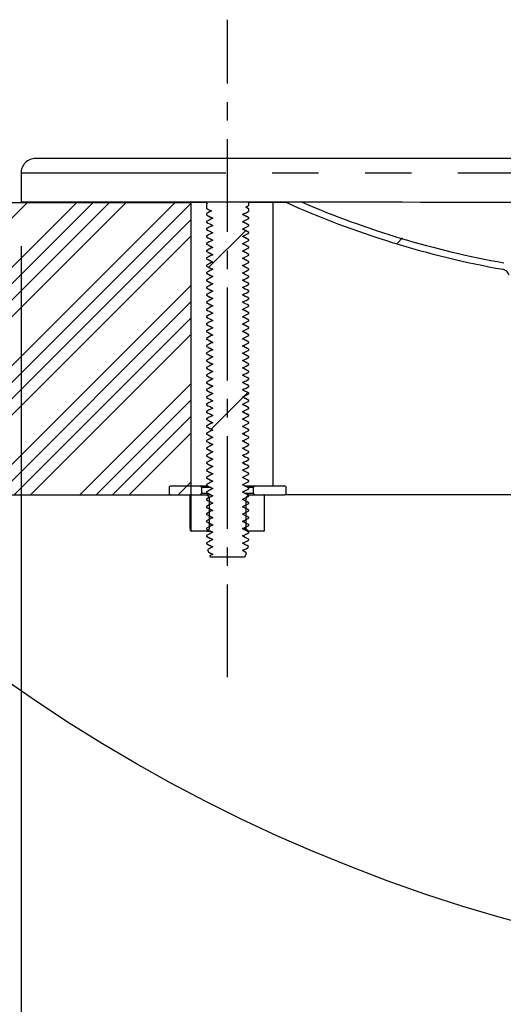
# Model space of a CAD drawing. Extents: x -40 to 594, y 0 to 417.
# Drawn here: x 495 to 508, y 209 to 236 of the extents above; entities that cross this region are included whole.
import ezdxf

# ---------------------------------------------------------------- set-up
doc = ezdxf.new("R2010")
doc.units = 0
doc.linetypes.add('CENTERX2', pattern=[20.32, 12.7, -2.54, 2.54, -2.54])
doc.linetypes.add('PHANTOM', pattern=[12.7, 6.35, -1.27, 1.27, -1.27, 1.27, -1.27])
doc.layers.get('0').update_dxf_attribs({"linetype": 'CONTINUOUS'})
doc.styles.add('SLDTEXTSTYLE2', font='TXT', dxfattribs={"width": 0.605})
doc.dimstyles.new('SLDDIMSTYLE0', dxfattribs={"dimtxt": 5.172414, "dimasz": 7, "dimexe": 0, "dimexo": 0.0625, "dimgap": 1.293103, "dimtad": 1, "dimlfac": 5, "dimrnd": 1e-09, "dimzin": 12, "dimtxsty": 'SLDTEXTSTYLE2', "dimsah": 1, "dimcen": 0.09, "dimazin": 3, "dimtfac": 1, "dimtofl": 0, "dimtmove": 0, "dimatfit": 3, "dimtolj": 1, "dimtzin": 12})
doc.dimstyles.new('SLDDIMSTYLE1', dxfattribs={"dimtxt": 5.172414, "dimasz": 7, "dimexe": 0, "dimexo": 0.0625, "dimgap": 1.293103, "dimtad": 1, "dimlfac": 5, "dimrnd": 1e-09, "dimzin": 12, "dimtxsty": 'SLDTEXTSTYLE2', "dimsah": 1, "dimcen": 0.09, "dimazin": 3, "dimtfac": 1, "dimtmove": 0, "dimatfit": 3, "dimtolj": 1, "dimtzin": 12})

# ---------------------------------------------------------------- blocks, each defined once
blk = doc.blocks.new('SW_HATCH_0')
at = {"color": 0, "linetype": 'CONTINUOUS'}
for p, q in [((12.123, 0), (4.851, -7.272)), ((13.47, 0), (5.512, -7.959)), ((13.919, 0), (5.919, -8)), ((14.368, 0), (6.368, -8)), ((14.817, 0), (6.817, -8)), ((16.164, 0), (8.164, -8)), ((18.864, 0.005), (18.864, 0.005)), ((23.352, 0.003), (23.352, 0.003)), ((23.358, 0.009), (23.358, 0.009)), ((16.596, -0.018), (8.613, -8)), ((16.596, -0.467), (9.062, -8)), ((18.085, -0.773), (17.084, -1.775)), ((16.596, -0.916), (9.511, -8)), ((22.376, -0.972), (22.229, -1.119)), ((16.596, -2.263), (10.859, -8)), ((16.596, -2.712), (11.308, -8)), ((16.596, -3.161), (11.757, -8)), ((16.596, -3.61), (12.206, -8)), ((16.596, -4.957), (13.553, -8)), ((18.013, -5.336), (17.143, -6.206)), ((18.145, -5.204), (18.036, -5.313)), ((16.596, -5.406), (14.002, -8)), ((16.596, -5.855), (14.451, -8)), ((16.596, -6.304), (14.9, -8)), ((17.042, -6.307), (17.016, -6.333)), ((16.596, -7.651), (16.247, -8))]:
    blk.add_line(p, q, dxfattribs=at)
blk = doc.blocks.new('_D_12')
at = {"color": 7, "linetype": 'CONTINUOUS'}
for p, q in [((512.364, 216.378), (512.364, 195.45)), ((531.164, 216.378), (531.164, 195.45)), ((512.364, 197.45), (498.902, 197.45)), ((512.364, 197.45), (531.164, 197.45)), ((531.164, 197.45), (544.625, 197.45))]:
    blk.add_line(p, q, dxfattribs=at)
for points in [[(512.364, 197.45), (505.364, 198.527), (505.364, 196.373)], [(531.164, 197.45), (538.164, 196.373), (538.164, 198.527)]]:
    blk.add_solid(points, dxfattribs=at)
at = {"color": 7, "linetype": 'CONTINUOUS', "insert": (517.379, 206.474), "char_height": 7, "attachment_point": 1, "style": 'SLDTEXTSTYLE2'}
blk.add_mtext('94', dxfattribs=at)
blk = doc.blocks.new('_D_13')
at = {"color": 7, "linetype": 'CONTINUOUS'}
for p, q in [((494.714, 230.178), (494.714, 182.03)), ((538.414, 230.178), (538.414, 182.03)), ((538.414, 184.03), (494.714, 184.03))]:
    blk.add_line(p, q, dxfattribs=at)
for points in [[(494.714, 184.03), (501.714, 182.953), (501.714, 185.107)], [(538.414, 184.03), (531.414, 185.107), (531.414, 182.953)]]:
    blk.add_solid(points, dxfattribs=at)
at = {"color": 7, "linetype": 'CONTINUOUS', "char_height": 7, "attachment_point": 1, "style": 'SLDTEXTSTYLE2'}
for s, insert in [('%%c', (504.768, 193.054)), ('219', (515.205, 193.054))]:
    blk.add_mtext(s, dxfattribs=dict(at, insert=insert))
blk = doc.blocks.new('_D_15')
at = {"color": 7, "linetype": 'CONTINUOUS'}
for p, q in [((509.735, 277.708), (489.198, 277.708)), ((491.198, 277.708), (491.198, 232.578)), ((493.114, 232.578), (489.198, 232.578))]:
    blk.add_line(p, q, dxfattribs=at)
for points in [[(491.198, 277.708), (490.121, 270.708), (492.274, 270.708)], [(491.198, 232.578), (492.274, 239.578), (490.121, 239.578)]]:
    blk.add_solid(points, dxfattribs=at)
at = {"color": 7, "linetype": 'CONTINUOUS', "insert": (482.174, 248.566), "char_height": 7, "attachment_point": 1, "rotation": 90, "style": 'SLDTEXTSTYLE2'}
blk.add_mtext('226', dxfattribs=at)
blk = doc.blocks.new('_D_16')
at = {"color": 7, "linetype": 'CONTINUOUS'}
for p, q in [((509.735, 277.708), (476.195, 277.708)), ((478.195, 231.378), (478.195, 277.708)), ((480.059, 231.378), (476.195, 231.378))]:
    blk.add_line(p, q, dxfattribs=at)
for points in [[(478.195, 277.708), (477.118, 270.708), (479.271, 270.708)], [(478.195, 231.378), (479.271, 238.378), (477.118, 238.378)]]:
    blk.add_solid(points, dxfattribs=at)
at = {"color": 7, "linetype": 'CONTINUOUS', "insert": (469.171, 247.966), "char_height": 7, "attachment_point": 1, "rotation": 90, "style": 'SLDTEXTSTYLE2'}
blk.add_mtext('232', dxfattribs=at)

msp = doc.modelspace()

# ---------------------------------------------------------------- linework, layer by layer
at = {"color": 7, "linetype": 'CENTERX2', "ltscale": 0.2}
msp.add_line((500.3639, 218.3781), (500.3639, 236.3781), dxfattribs=at)
at = {"color": 7, "linetype": 'CONTINUOUS'}
for p, q in [((516.5639, 232.5781), (495.1139, 232.5781)), ((494.7139, 232.1781), (494.7139, 231.3912)), ((482.0591, 231.3781), (499.3639, 231.3781)), ((494.7139, 231.3912), (494.7139, 231.3781)), ((494.8939, 231.3781), (494.7139, 231.3781)), ((494.8939, 231.3898), (494.8939, 231.3781)), ((499.3639, 223.3781), (499.3639, 231.3781)), ((499.7839, 231.3781), (499.3639, 231.3781)), ((499.7839, 231.3841), (499.7839, 231.3654)), ((499.7839, 231.3654), (499.8172, 231.3481)), ((499.8172, 231.3481), (499.7839, 231.3307)), ((499.7839, 231.3307), (499.7839, 231.2188)), ((500.9439, 231.2921), (500.9439, 231.3835)), ((501.6103, 231.3781), (500.9439, 231.3781)), ((501.6103, 223.6181), (501.6103, 231.3781)), ((501.9629, 231.3781), (501.6103, 231.3781)), ((499.7839, 231.0773), (499.7839, 231.0383)), ((499.7955, 231.0323), (499.8021, 231.0304)), ((500.9255, 231.2144), (500.861, 231.2489)), ((500.9439, 231.1383), (500.9439, 231.2041)), ((499.7839, 230.8578), (499.7839, 230.8384)), ((499.7955, 230.8323), (499.8021, 230.8305)), ((500.8402, 230.8118), (500.7715, 230.8485)), ((500.9332, 230.7633), (500.9257, 230.7654)), ((500.9439, 230.9384), (500.9439, 230.9578)), ((500.9439, 230.7384), (500.9439, 230.7578)), ((499.7839, 230.6577), (499.7839, 230.6384)), ((499.7954, 230.6324), (499.8021, 230.6305)), ((500.9329, 230.5634), (500.9257, 230.5655)), ((500.9439, 230.5384), (500.9439, 230.5577)), ((499.7839, 230.4577), (499.7839, 230.4384)), ((499.7839, 230.2577), (499.7839, 230.2384)), ((499.7952, 230.4325), (499.8013, 230.4308)), ((499.7955, 230.2323), (499.8021, 230.2304)), ((500.8151, 230.2249), (500.7713, 230.2484)), ((500.9327, 230.3636), (500.9257, 230.3656)), ((500.9439, 230.3383), (500.9439, 230.3577)), ((499.7839, 230.0578), (499.7839, 230.0384)), ((499.7955, 230.0324), (499.8021, 230.0305)), ((500.8416, 230.0111), (500.7715, 230.0486)), ((500.9332, 229.9634), (500.9257, 229.9654)), ((500.9439, 230.1384), (500.9439, 230.1578)), ((500.9439, 229.9384), (500.9439, 229.9578)), ((499.7839, 229.8577), (499.7839, 229.8384)), ((499.7953, 229.8325), (499.8021, 229.8305)), ((500.9329, 229.7635), (500.9257, 229.7655)), ((500.9439, 229.7384), (500.9439, 229.7577)), ((499.7839, 229.6577), (499.7839, 229.6384)), ((499.7839, 229.6384), (499.7942, 229.6339)), ((499.7839, 229.4577), (499.7839, 229.4384)), ((499.7955, 229.4323), (499.8021, 229.4305)), ((500.9326, 229.5636), (500.9257, 229.5656)), ((500.9439, 229.5383), (500.9439, 229.5577)), ((499.7839, 229.2578), (499.7839, 229.2384)), ((499.7955, 229.2324), (499.8021, 229.2305)), ((500.9331, 229.1634), (500.9257, 229.1655)), ((500.9439, 229.3384), (500.9439, 229.3578)), ((500.9439, 229.1384), (500.9439, 229.1577)), ((499.7839, 229.0577), (499.7839, 229.0384)), ((499.7839, 228.8577), (499.7839, 228.8383)), ((499.7953, 229.0325), (499.8021, 229.0305)), ((500.9328, 228.9635), (500.9257, 228.9655)), ((500.9439, 228.9384), (500.9439, 228.9577)), ((499.7839, 228.6578), (499.7839, 228.6384)), ((499.7955, 228.6323), (499.8021, 228.6305)), ((500.8386, 228.6126), (500.7715, 228.6485)), ((500.9326, 228.7636), (500.9257, 228.7656)), ((500.9439, 228.7384), (500.9439, 228.7577)), ((499.7839, 228.4578), (499.7839, 228.4384)), ((499.7954, 228.4324), (499.8021, 228.4305)), ((500.9333, 228.5633), (500.9257, 228.5654)), ((500.933, 228.3634), (500.9257, 228.3655)), ((500.9439, 228.5384), (500.9439, 228.5578)), ((500.9439, 228.3384), (500.9439, 228.3577)), ((499.7839, 228.2577), (499.7839, 228.2384)), ((499.7839, 228.0577), (499.7839, 228.0384)), ((499.7952, 228.2325), (499.8021, 228.2306)), ((500.9327, 228.1635), (500.9257, 228.1655)), ((500.9439, 228.1384), (500.9439, 228.1577)), ((499.7839, 227.8578), (499.7839, 227.8384)), ((499.7955, 227.8323), (499.8021, 227.8305)), ((500.84, 227.8119), (500.7715, 227.8485)), ((500.9325, 227.9636), (500.9257, 227.9656)), ((500.9439, 227.9384), (500.9439, 227.9577)), ((499.7839, 227.6577), (499.7839, 227.6384)), ((499.7954, 227.6324), (499.8021, 227.6305)), ((500.9332, 227.7633), (500.9257, 227.7654)), ((500.9332, 227.5633), (500.9262, 227.5655)), ((500.9439, 227.7384), (500.9439, 227.7578)), ((500.9439, 227.5384), (500.9439, 227.5577)), ((499.7839, 227.4577), (499.7839, 227.4384)), ((499.7839, 227.2577), (499.7839, 227.2384)), ((499.7952, 227.4325), (499.8021, 227.4306)), ((500.9439, 227.3384), (500.9439, 227.3577)), ((499.7839, 227.0578), (499.7839, 227.0384)), ((499.7955, 227.2323), (499.8021, 227.2304)), ((499.7955, 227.0324), (499.8021, 227.0305)), ((500.8414, 227.0112), (500.7715, 227.0486)), ((500.9332, 226.9633), (500.9257, 226.9654)), ((500.9439, 227.1384), (500.9439, 227.1577)), ((499.7839, 226.8577), (499.7839, 226.8384)), ((499.7953, 226.8325), (499.8021, 226.8305)), ((500.9329, 226.7635), (500.9257, 226.7655)), ((500.9439, 226.9384), (500.9439, 226.9578)), ((500.9439, 226.7384), (500.9439, 226.7577)), ((499.7839, 226.6577), (499.7839, 226.6384)), ((499.7839, 226.4577), (499.7839, 226.4384)), ((499.7951, 226.6326), (499.8021, 226.6306)), ((499.7955, 226.4323), (499.8021, 226.4305)), ((500.9326, 226.5636), (500.9257, 226.5656)), ((500.9439, 226.5384), (500.9439, 226.5577)), ((499.7839, 226.2578), (499.7839, 226.2384)), ((499.7955, 226.2324), (499.8021, 226.2305)), ((500.8428, 226.2104), (500.7715, 226.2486)), ((500.9439, 226.3577), (500.9253, 226.3656)), ((500.9331, 226.1634), (500.9257, 226.1655)), ((500.9439, 226.3384), (500.9439, 226.3577)), ((500.9439, 226.1384), (500.9439, 226.1577)), ((499.7839, 226.0577), (499.7839, 226.0384)), ((499.7953, 226.0325), (499.8021, 226.0305)), ((500.9328, 225.9635), (500.9257, 225.9655)), ((500.9439, 225.9384), (500.9439, 225.9577)), ((499.7839, 225.8577), (499.7839, 225.8384)), ((499.7839, 225.8384), (499.8015, 225.8306)), ((499.7839, 225.6577), (499.7839, 225.6384)), ((499.7955, 225.6323), (499.8021, 225.6305)), ((500.7707, 225.649), (500.9434, 225.5589)), ((500.9326, 225.7636), (500.9257, 225.7656)), ((500.9439, 225.7383), (500.9439, 225.7577)), ((499.7839, 225.4578), (499.7839, 225.4384)), ((499.7954, 225.4324), (499.8021, 225.4305)), ((500.9439, 225.5578), (500.9436, 225.5589)), ((500.9439, 225.5384), (500.9439, 225.5578)), ((500.9439, 225.3384), (500.9439, 225.3577)), ((499.7839, 225.2577), (499.7839, 225.2384)), ((499.7952, 225.2325), (499.8021, 225.2305)), ((500.9439, 225.1384), (500.9439, 225.1577)), ((499.7839, 225.0577), (499.7839, 225.0384)), ((499.7839, 224.8577), (499.7839, 224.8384)), ((499.7955, 224.8323), (499.8021, 224.8305)), ((500.9439, 224.9577), (500.9249, 224.9656)), ((500.9439, 224.9384), (500.9439, 224.9577)), ((499.7839, 224.6577), (499.7839, 224.6384)), ((499.7954, 224.6324), (499.8021, 224.6305)), ((500.9439, 224.7384), (500.9439, 224.7577)), ((500.9439, 224.5384), (500.9439, 224.5577)), ((499.7839, 224.4577), (499.7839, 224.4384)), ((499.7952, 224.4325), (499.8021, 224.4306)), ((500.9439, 224.3384), (500.9439, 224.3577)), ((499.7839, 224.2577), (499.7839, 224.2384)), ((499.7839, 224.0577), (499.7839, 224.0384)), ((499.7949, 224.2327), (499.8019, 224.2307)), ((499.7955, 224.0324), (499.8021, 224.0305)), ((500.8323, 224.0159), (500.7714, 224.0485)), ((500.9439, 224.1384), (500.9439, 224.1577)), ((499.7839, 223.8577), (499.7839, 223.8384)), ((499.7954, 223.8325), (499.8021, 223.8305)), ((500.9332, 223.9634), (500.9253, 223.9656)), ((500.9329, 223.7635), (500.9257, 223.7655)), ((500.9439, 223.9384), (500.9439, 223.9578)), ((500.9439, 223.7384), (500.9439, 223.7577)), ((498.7639, 223.5781), (498.7639, 223.4181)), ((498.8039, 223.6181), (499.6119, 223.6181)), ((499.6119, 223.6181), (499.8221, 223.6181)), ((499.6519, 223.5781), (499.6519, 223.4181)), ((499.7839, 223.6577), (499.7839, 223.6384)), ((499.7951, 223.6326), (499.8021, 223.6306)), ((500.8309, 223.6181), (501.1159, 223.6181)), ((500.9326, 223.5636), (500.9257, 223.5656)), ((500.9439, 223.5384), (500.9439, 223.5577)), ((501.0759, 223.4181), (501.0759, 223.5781)), ((501.1159, 223.6181), (501.9239, 223.6181)), ((501.9639, 223.4181), (501.9639, 223.5781)), ((488.3208, 223.3781), (499.3639, 223.3781)), ((498.8039, 223.3781), (499.6119, 223.3781)), ((499.3259, 223.3714), (499.3259, 222.4704)), ((499.3259, 223.3714), (499.3259, 223.3714)), ((499.3648, 222.3849), (499.3648, 223.3714)), ((499.3716, 223.3781), (499.7912, 223.3781)), ((499.7839, 223.4577), (499.7839, 223.4384)), ((499.7839, 223.4384), (499.7945, 223.4338)), ((499.7839, 223.2577), (499.7839, 223.2384)), ((499.7912, 223.3781), (499.8967, 223.3781)), ((499.796, 223.3762), (499.8584, 223.3137)), ((499.8584, 223.3137), (499.8885, 223.3137)), ((499.8604, 223.309), (499.8604, 222.4473)), ((500.8674, 222.4473), (500.8674, 223.309)), ((500.8694, 223.3137), (500.9318, 223.3762)), ((500.9049, 223.3781), (500.9366, 223.3781)), ((500.9366, 223.3781), (501.3562, 223.3781)), ((500.9439, 223.3384), (500.9439, 223.3577)), ((501.1159, 223.3781), (501.9239, 223.3781)), ((501.363, 223.3714), (501.363, 222.3849)), ((510.2139, 223.3781), (501.9239, 223.3781)), ((499.7839, 223.0577), (499.7839, 223.0384)), ((500.9439, 223.1384), (500.9439, 223.1577)), ((500.9439, 222.9384), (500.9439, 222.9577)), ((499.7839, 222.8577), (499.7839, 222.8384)), ((499.7839, 222.6577), (499.7839, 222.6384)), ((500.9439, 222.7384), (500.9439, 222.7577)), ((499.7839, 222.4581), (499.7839, 222.4383)), ((499.8584, 222.4426), (499.796, 222.3801)), ((500.8413, 222.4112), (500.7715, 222.4486)), ((500.8694, 222.4426), (500.7827, 222.4426)), ((500.9318, 222.3801), (500.8694, 222.4426)), ((500.9439, 222.5383), (500.9439, 222.5577)), ((499.37, 222.3781), (499.3716, 222.3781)), ((499.7912, 222.3781), (499.3716, 222.3781)), ((499.7839, 222.2578), (499.7839, 222.2383)), ((499.8984, 222.3781), (499.7912, 222.3781)), ((500.9366, 222.3781), (500.9074, 222.3781)), ((501.3562, 222.3781), (500.9366, 222.3781)), ((500.9439, 222.3383), (500.9439, 222.3578)), ((500.9439, 222.1383), (500.9439, 222.1578)), ((499.7839, 222.0581), (499.7839, 222.0384)), ((499.818, 221.8758), (499.8404, 221.8087)), ((500.9279, 221.9301), (500.9382, 221.961)), ((499.8748, 221.7054), (499.8839, 221.6781)), ((499.8804, 221.7879), (499.9559, 221.7476)), ((499.8839, 221.6781), (500.8288, 221.6781)), ((500.8471, 221.6877), (500.8813, 221.7904))]:
    msp.add_line(p, q, dxfattribs=at)
at = {"color": 8, "linetype": 'PHANTOM'}
for p, q in [((538.4139, 232.1781), (494.7139, 232.1781)), ((499.8972, 223.5781), (499.6519, 223.5781)), ((501.0759, 223.5781), (500.9063, 223.5781)), ((499.3648, 223.3714), (499.3259, 223.3714)), ((499.3259, 223.3714), (499.3259, 222.4704)), ((499.6519, 223.4181), (499.8167, 223.4181)), ((499.8991, 223.3762), (499.796, 223.3762)), ((499.8776, 223.309), (499.8604, 223.309)), ((500.8304, 223.4181), (501.0759, 223.4181)), ((500.9318, 223.3762), (500.9081, 223.3762)), ((499.3259, 222.4704), (499.3259, 222.4704)), ((499.3648, 222.3849), (499.3633, 222.3849)), ((500.7766, 222.4473), (500.8674, 222.4473)), ((499.796, 222.3801), (499.8934, 222.3801)), ((500.9019, 222.3801), (500.9318, 222.3801))]:
    msp.add_line(p, q, dxfattribs=at)
at = {"color": 7, "linetype": 'CONTINUOUS', "flags": 128}
for points in [[(508.2023, 231.381), (507.6767, 231.3811), (507.1572, 231.3812), (506.6442, 231.3813), (506.138, 231.3815), (505.6389, 231.3816), (505.1473, 231.3818), (504.6635, 231.3819), (504.1879, 231.3821), (503.7208, 231.3822), (503.2625, 231.3824), (502.8133, 231.3826), (502.3735, 231.3828), (501.9434, 231.383), (501.5234, 231.3832), (501.1136, 231.3834), (500.7145, 231.3836), (500.3262, 231.3838), (499.949, 231.384), (499.5833, 231.3842), (499.2291, 231.3845), (498.8869, 231.3847), (498.5568, 231.3849), (498.239, 231.3852), (497.9337, 231.3854), (497.6413, 231.3857), (497.3618, 231.3859), (497.0954, 231.3862), (496.8424, 231.3864), (496.6029, 231.3867), (496.3771, 231.387), (496.1652, 231.3872), (495.9672, 231.3875), (495.7833, 231.3878), (495.6137, 231.3881), (495.4584, 231.3883), (495.3176, 231.3886), (495.1914, 231.3889), (495.0798, 231.3892), (494.9829, 231.3895), (494.9008, 231.3898), (494.8336, 231.39), (494.7813, 231.3903), (494.7439, 231.3906), (494.7214, 231.3909), (494.7139, 231.3912)], [(500.8594, 231.2481), (500.9071, 231.2729), (500.9439, 231.2921)], [(499.7839, 231.2188), (499.7879, 231.2161), (499.7899, 231.2157)], [(499.7839, 231.2188), (499.7934, 231.2139), (499.8411, 231.1891), (499.9198, 231.1481)], [(499.9198, 231.1481), (499.8721, 231.1232), (499.8245, 231.0984), (499.7839, 231.0773)], [(499.7839, 231.0383), (499.8307, 231.014), (499.8788, 230.9889), (499.9572, 230.9481)], [(500.7707, 231.0481), (500.8188, 231.0731), (500.8669, 231.0982), (500.9439, 231.1383)], [(500.9439, 230.9578), (500.8972, 230.9822), (500.8491, 231.0072), (500.7707, 231.0481)], [(500.9382, 230.962), (500.8511, 231.0078), (500.7728, 231.0492)], [(500.9439, 231.2041), (500.9382, 231.207), (500.8594, 231.2481)], [(499.9572, 230.9481), (499.9091, 230.923), (499.861, 230.8979), (499.7839, 230.8578)], [(499.7839, 230.8384), (499.8308, 230.814), (499.8789, 230.7889), (499.9572, 230.7481)], [(499.9572, 230.7481), (499.9091, 230.723), (499.861, 230.6979), (499.7839, 230.6577)], [(499.8663, 230.7955), (499.8848, 230.7856), (499.9561, 230.7475)], [(499.8672, 230.995), (499.8848, 230.9856), (499.9561, 230.9475)], [(500.7706, 230.8481), (500.8187, 230.8731), (500.8668, 230.8982), (500.9439, 230.9384)], [(500.9439, 230.7578), (500.8971, 230.7822), (500.849, 230.8072), (500.7706, 230.8481)], [(500.7706, 230.6481), (500.8187, 230.6731), (500.8667, 230.6982), (500.9439, 230.7384)], [(500.9439, 230.9578), (500.9398, 230.9615), (500.9358, 230.9626)], [(499.7839, 230.6384), (499.8308, 230.614), (499.8789, 230.5889), (499.9573, 230.5481)], [(499.9573, 230.5481), (499.9092, 230.523), (499.8611, 230.4979), (499.7839, 230.4577)], [(499.8689, 230.5941), (499.8849, 230.5856), (499.9562, 230.5475)], [(500.7705, 230.4481), (500.8186, 230.4731), (500.8667, 230.4982), (500.9439, 230.5384)], [(500.9439, 230.5577), (500.897, 230.5822), (500.8489, 230.6072), (500.7706, 230.6481)], [(500.8466, 230.6084), (500.8427, 230.6105), (500.7716, 230.6486)], [(499.7839, 230.4384), (499.8308, 230.414), (499.8789, 230.3889), (499.9573, 230.3481)], [(499.9573, 230.3481), (499.9092, 230.323), (499.8611, 230.2979), (499.7839, 230.2577)], [(499.7839, 230.2384), (499.8307, 230.214), (499.8788, 230.1889), (499.9572, 230.1481)], [(499.8528, 230.4025), (499.8842, 230.3858), (499.9561, 230.3474)], [(500.9439, 230.3577), (500.897, 230.3822), (500.8489, 230.4072), (500.7705, 230.4481)], [(500.7707, 230.2481), (500.8188, 230.2731), (500.8669, 230.2982), (500.9439, 230.3383)], [(500.9439, 230.1578), (500.8972, 230.1822), (500.8491, 230.2072), (500.7707, 230.2481)], [(500.8532, 230.405), (500.8428, 230.4105), (500.7716, 230.4486)], [(499.9572, 230.1481), (499.9091, 230.123), (499.861, 230.0979), (499.7839, 230.0578)], [(499.7839, 230.0384), (499.8308, 230.014), (499.8789, 229.9889), (499.9572, 229.9481)], [(499.9572, 229.9481), (499.9092, 229.923), (499.8611, 229.8979), (499.7839, 229.8577)], [(499.8666, 230.1953), (499.8848, 230.1856), (499.9561, 230.1475)], [(499.8666, 229.9953), (499.8848, 229.9856), (499.9561, 229.9475)], [(500.7706, 230.0481), (500.8187, 230.0731), (500.8668, 230.0982), (500.9439, 230.1384)], [(500.9439, 229.9578), (500.8971, 229.9822), (500.849, 230.0072), (500.7706, 230.0481)], [(500.7706, 229.8481), (500.8186, 229.8731), (500.8667, 229.8982), (500.9439, 229.9384)], [(499.7839, 229.8384), (499.8308, 229.814), (499.8789, 229.7889), (499.9573, 229.7481)], [(499.9573, 229.7481), (499.9092, 229.723), (499.8611, 229.6979), (499.7839, 229.6577)], [(499.87, 229.7936), (499.8849, 229.7856), (499.9562, 229.7475)], [(500.7705, 229.6481), (500.8186, 229.6731), (500.8667, 229.6982), (500.9439, 229.7384)], [(500.9439, 229.7577), (500.897, 229.7822), (500.8489, 229.8072), (500.7706, 229.8481)], [(500.8482, 229.8076), (500.8427, 229.8105), (500.7716, 229.8486)], [(499.7839, 229.6384), (499.8309, 229.614), (499.8789, 229.5889), (499.9573, 229.5481)], [(499.9573, 229.5481), (499.9092, 229.523), (499.8611, 229.4979), (499.7839, 229.4577)], [(499.7839, 229.4384), (499.8313, 229.4137), (499.8799, 229.3883), (499.9572, 229.3481)], [(499.7883, 229.6346), (499.8756, 229.5887), (499.955, 229.5469)], [(499.8663, 229.3955), (499.8848, 229.3856), (499.9561, 229.3475)], [(500.9439, 229.5577), (500.897, 229.5822), (500.8489, 229.6072), (500.7705, 229.6481)], [(500.7706, 229.4481), (500.8193, 229.4734), (500.8679, 229.4988), (500.9439, 229.5383)], [(500.9439, 229.3578), (500.8963, 229.3826), (500.8475, 229.408), (500.7706, 229.4481)], [(500.8547, 229.6042), (500.8428, 229.6105), (500.7716, 229.6486)], [(499.9572, 229.3481), (499.9083, 229.3226), (499.8595, 229.2971), (499.7839, 229.2578)], [(499.7839, 229.2384), (499.8314, 229.2137), (499.88, 229.1883), (499.9573, 229.1481)], [(499.9573, 229.1481), (499.9084, 229.1226), (499.8595, 229.0971), (499.7839, 229.0577)], [(499.8672, 229.195), (499.8849, 229.1856), (499.9561, 229.1475)], [(500.7705, 229.0481), (500.8192, 229.0734), (500.8678, 229.0988), (500.9439, 229.1384)], [(500.7706, 229.2481), (500.8192, 229.2734), (500.8679, 229.2988), (500.9439, 229.3384)], [(500.9439, 229.1577), (500.8963, 229.1826), (500.8474, 229.208), (500.7706, 229.2481)], [(500.843, 229.2103), (500.8426, 229.2105), (500.7715, 229.2486)], [(500.9439, 229.3578), (500.9398, 229.3615), (500.9334, 229.3633)], [(499.7839, 229.0384), (499.8314, 229.0137), (499.8801, 228.9883), (499.9573, 228.9481)], [(499.9573, 228.9481), (499.9084, 228.9226), (499.8595, 228.8971), (499.7839, 228.8577)], [(499.8712, 228.9929), (499.885, 228.9856), (499.9562, 228.9475)], [(500.9439, 228.9577), (500.8962, 228.9826), (500.8473, 229.008), (500.7705, 229.0481)], [(500.7705, 228.8481), (500.8192, 228.8734), (500.8678, 228.8988), (500.9439, 228.9384)], [(500.8499, 229.0067), (500.8427, 229.0105), (500.7716, 229.0486)], [(499.7839, 228.8383), (499.8306, 228.814), (499.8787, 228.7889), (499.9571, 228.7481)], [(499.9571, 228.7481), (499.909, 228.723), (499.8609, 228.698), (499.7839, 228.6578)], [(499.7839, 228.6384), (499.8308, 228.614), (499.8789, 228.5889), (499.9572, 228.5481)], [(499.8662, 228.5955), (499.8848, 228.5856), (499.9561, 228.5475)], [(499.8693, 228.7938), (499.8848, 228.7856), (499.956, 228.7475)], [(500.9439, 228.7577), (500.8962, 228.7826), (500.8473, 228.808), (500.7705, 228.8481)], [(500.7706, 228.6481), (500.8187, 228.6731), (500.8668, 228.6982), (500.9439, 228.7384)], [(500.9439, 228.5578), (500.8971, 228.5822), (500.849, 228.6072), (500.7706, 228.6481)], [(500.8561, 228.8035), (500.8428, 228.8105), (500.7716, 228.8486)], [(499.9572, 228.5481), (499.9091, 228.523), (499.861, 228.4979), (499.7839, 228.4578)], [(499.7839, 228.4384), (499.8308, 228.414), (499.8789, 228.3889), (499.9573, 228.3481)], [(499.9573, 228.3481), (499.9092, 228.323), (499.8611, 228.2979), (499.7839, 228.2577)], [(499.8679, 228.3946), (499.8849, 228.3856), (499.9561, 228.3475)], [(500.7705, 228.2481), (500.8186, 228.2731), (500.8667, 228.2982), (500.9439, 228.3384)], [(500.7706, 228.4481), (500.8187, 228.4731), (500.8668, 228.4982), (500.9439, 228.5384)], [(500.9439, 228.3577), (500.8971, 228.3822), (500.849, 228.4072), (500.7706, 228.4481)], [(500.8447, 228.4094), (500.8426, 228.4105), (500.7715, 228.4486)], [(499.7839, 228.2384), (499.8309, 228.214), (499.8789, 228.1889), (499.9573, 228.1481)], [(499.9573, 228.1481), (499.9092, 228.123), (499.8611, 228.0979), (499.7839, 228.0577)], [(499.8726, 228.1922), (499.885, 228.1856), (499.9562, 228.1475)], [(500.9439, 228.1577), (500.897, 228.1821), (500.8489, 228.2072), (500.7705, 228.2481)], [(500.7705, 228.0481), (500.8186, 228.0731), (500.8667, 228.0982), (500.9439, 228.1384)], [(500.9439, 227.9577), (500.897, 227.9821), (500.8489, 228.0072), (500.7705, 228.0481)], [(500.8515, 228.2059), (500.8427, 228.2105), (500.7716, 228.2486)], [(500.8574, 228.0028), (500.8429, 228.0105), (500.7716, 228.0486)], [(499.7839, 228.0384), (499.8307, 228.014), (499.8788, 227.9889), (499.9572, 227.9481)], [(499.9572, 227.9481), (499.9091, 227.923), (499.861, 227.8979), (499.7839, 227.8578)], [(499.7839, 227.8384), (499.8308, 227.814), (499.8789, 227.7889), (499.9572, 227.7481)], [(499.8663, 227.9954), (499.8848, 227.9856), (499.9561, 227.9475)], [(499.8663, 227.7955), (499.8848, 227.7856), (499.9561, 227.7475)], [(500.7706, 227.8481), (500.8187, 227.8731), (500.8668, 227.8982), (500.9439, 227.9384)], [(500.9439, 227.7578), (500.8971, 227.7822), (500.849, 227.8072), (500.7706, 227.8481)], [(499.9572, 227.7481), (499.9091, 227.723), (499.861, 227.6979), (499.7839, 227.6577)], [(499.7839, 227.6384), (499.8308, 227.614), (499.8789, 227.5889), (499.9573, 227.5481)], [(499.9573, 227.5481), (499.9092, 227.523), (499.8611, 227.4979), (499.7839, 227.4577)], [(499.8688, 227.5942), (499.8849, 227.5856), (499.9562, 227.5475)], [(500.7705, 227.4481), (500.8186, 227.4731), (500.8667, 227.4982), (500.9439, 227.5384)], [(500.7706, 227.6481), (500.8187, 227.6731), (500.8667, 227.6982), (500.9439, 227.7384)], [(500.9439, 227.5577), (500.897, 227.5822), (500.8489, 227.6072), (500.7706, 227.6481)], [(500.8464, 227.6085), (500.8427, 227.6105), (500.7716, 227.6486)], [(499.7839, 227.4384), (499.8309, 227.4139), (499.879, 227.3889), (499.9573, 227.3481)], [(499.9573, 227.3481), (499.9092, 227.323), (499.8611, 227.2979), (499.7839, 227.2577)], [(499.7839, 227.2384), (499.8307, 227.214), (499.8788, 227.1889), (499.9572, 227.1481)], [(499.874, 227.3915), (499.885, 227.3856), (499.9562, 227.3475)], [(500.9439, 227.3577), (500.897, 227.3822), (500.8489, 227.4072), (500.7705, 227.4481)], [(500.7706, 227.2481), (500.8186, 227.2731), (500.8667, 227.2982), (500.9439, 227.3384)], [(500.9439, 227.1577), (500.897, 227.1822), (500.8489, 227.2072), (500.7706, 227.2481)], [(500.853, 227.4051), (500.8428, 227.4105), (500.7716, 227.4486)], [(500.8582, 227.2024), (500.8429, 227.2105), (500.7717, 227.2486)], [(499.9572, 227.1481), (499.9091, 227.123), (499.861, 227.0979), (499.7839, 227.0578)], [(499.7839, 227.0384), (499.8308, 227.014), (499.8789, 226.9889), (499.9572, 226.9481)], [(499.8666, 226.9953), (499.8848, 226.9856), (499.9561, 226.9475)], [(499.8669, 227.1951), (499.8848, 227.1856), (499.9561, 227.1475)], [(500.7706, 227.0481), (500.8187, 227.0731), (500.8668, 227.0982), (500.9439, 227.1384)], [(500.9439, 226.9578), (500.8971, 226.9822), (500.849, 227.0072), (500.7706, 227.0481)], [(499.9572, 226.9481), (499.9092, 226.923), (499.8611, 226.8979), (499.7839, 226.8577)], [(499.7839, 226.8384), (499.8308, 226.814), (499.8789, 226.7889), (499.9573, 226.7481)], [(499.9573, 226.7481), (499.9092, 226.723), (499.8611, 226.6979), (499.7839, 226.6577)], [(499.8698, 226.7936), (499.8849, 226.7856), (499.9562, 226.7475)], [(500.7705, 226.6481), (500.8186, 226.6731), (500.8667, 226.6982), (500.9439, 226.7384)], [(500.7706, 226.8481), (500.8186, 226.8731), (500.8667, 226.8982), (500.9439, 226.9384)], [(500.9439, 226.7577), (500.897, 226.7822), (500.8489, 226.8072), (500.7706, 226.8481)], [(500.8481, 226.8077), (500.8427, 226.8105), (500.7716, 226.8486)], [(499.7839, 226.6384), (499.8308, 226.614), (499.8789, 226.5889), (499.9573, 226.5481)], [(499.9573, 226.5481), (499.9092, 226.523), (499.8611, 226.4979), (499.7839, 226.4577)], [(499.7839, 226.4384), (499.8307, 226.414), (499.8788, 226.3889), (499.9572, 226.3481)], [(499.8755, 226.5907), (499.8851, 226.5856), (499.9562, 226.5475)], [(500.9439, 226.5577), (500.897, 226.5822), (500.8489, 226.6072), (500.7705, 226.6481)], [(500.7705, 226.4481), (500.8186, 226.4731), (500.8667, 226.4982), (500.9439, 226.5384)], [(500.9439, 226.3577), (500.897, 226.3822), (500.8489, 226.4072), (500.7705, 226.4481)], [(500.8545, 226.6043), (500.8428, 226.6105), (500.7716, 226.6486)], [(500.8603, 226.4013), (500.8429, 226.4105), (500.7716, 226.4486)], [(499.9572, 226.3481), (499.9091, 226.323), (499.861, 226.2979), (499.7839, 226.2578)], [(499.7839, 226.2384), (499.8308, 226.214), (499.8789, 226.1889), (499.9573, 226.1481)], [(499.8663, 226.3955), (499.8848, 226.3856), (499.9561, 226.3475)], [(499.8671, 226.195), (499.8849, 226.1856), (499.9561, 226.1475)], [(500.7706, 226.2481), (500.8187, 226.2731), (500.8668, 226.2982), (500.9439, 226.3384)], [(500.9439, 226.1577), (500.8971, 226.1822), (500.849, 226.2072), (500.7706, 226.2481)], [(499.9573, 226.1481), (499.9092, 226.123), (499.8611, 226.0979), (499.7839, 226.0577)], [(499.7839, 226.0384), (499.8308, 226.014), (499.8789, 225.9889), (499.9573, 225.9481)], [(499.9573, 225.9481), (499.9092, 225.923), (499.8611, 225.8979), (499.7839, 225.8577)], [(499.871, 225.993), (499.885, 225.9856), (499.9562, 225.9475)], [(500.7705, 226.0481), (500.8186, 226.0731), (500.8667, 226.0982), (500.9439, 226.1384)], [(500.9439, 225.9577), (500.897, 225.9822), (500.8489, 226.0072), (500.7705, 226.0481)], [(500.7705, 225.8481), (500.8186, 225.8731), (500.8667, 225.8982), (500.9439, 225.9384)], [(500.8497, 226.0068), (500.8427, 226.0105), (500.7716, 226.0486)], [(499.7839, 225.8384), (499.8308, 225.814), (499.8789, 225.7889), (499.9573, 225.7481)], [(499.9573, 225.7481), (499.9092, 225.723), (499.8611, 225.6979), (499.7839, 225.6577)], [(499.7839, 225.6384), (499.8313, 225.6137), (499.8799, 225.5883), (499.9572, 225.5481)], [(499.8744, 225.7912), (499.885, 225.7856), (499.9562, 225.7475)], [(500.9439, 225.7577), (500.897, 225.7822), (500.8489, 225.8072), (500.7705, 225.8481)], [(500.7707, 225.6481), (500.8193, 225.6734), (500.868, 225.6988), (500.9439, 225.7383)], [(500.9439, 225.5578), (500.8966, 225.5824), (500.848, 225.6078), (500.7707, 225.6481)], [(500.8559, 225.8036), (500.8428, 225.8105), (500.7716, 225.8486)], [(499.9572, 225.5481), (499.9086, 225.5227), (499.8599, 225.4974), (499.7839, 225.4578)], [(499.7839, 225.4384), (499.8314, 225.4137), (499.88, 225.3883), (499.9573, 225.3481)], [(499.9573, 225.3481), (499.9086, 225.3227), (499.86, 225.2974), (499.7839, 225.2577)], [(499.8662, 225.5955), (499.8848, 225.5856), (499.9561, 225.5475)], [(499.8678, 225.3947), (499.8849, 225.3856), (499.9561, 225.3475)], [(500.7706, 225.4481), (500.8192, 225.4734), (500.8679, 225.4988), (500.9439, 225.5384)], [(500.9439, 225.3577), (500.8965, 225.3824), (500.8479, 225.4078), (500.7706, 225.4481)], [(500.8445, 225.4095), (500.8426, 225.4105), (500.7715, 225.4486)], [(499.7839, 225.2384), (499.8314, 225.2137), (499.88, 225.1883), (499.9573, 225.1481)], [(499.9573, 225.1481), (499.9086, 225.1227), (499.86, 225.0974), (499.7839, 225.0577)], [(499.8724, 225.1923), (499.885, 225.1856), (499.9562, 225.1475)], [(500.7705, 225.2481), (500.8192, 225.2734), (500.8678, 225.2988), (500.9439, 225.3384)], [(500.9439, 225.1577), (500.8965, 225.1824), (500.8478, 225.2078), (500.7705, 225.2481)], [(500.7705, 225.0481), (500.8192, 225.0734), (500.8678, 225.0988), (500.9439, 225.1384)], [(500.8513, 225.206), (500.8427, 225.2105), (500.7716, 225.2486)], [(500.9327, 225.1635), (500.9274, 225.1655), (500.9272, 225.1655)], [(499.7839, 225.0384), (499.788, 225.0346), (499.795, 225.0326)], [(499.7839, 225.0384), (499.8314, 225.0137), (499.88, 224.9883), (499.9573, 224.9481)], [(499.9573, 224.9481), (499.9086, 224.9227), (499.86, 224.8974), (499.7839, 224.8577)], [(499.7839, 224.8384), (499.8319, 224.8134), (499.8811, 224.7878), (499.9572, 224.7481)], [(500.9439, 224.9577), (500.8965, 224.9824), (500.8478, 225.0078), (500.7705, 225.0481)], [(500.7706, 224.8481), (500.8198, 224.8737), (500.869, 224.8993), (500.9439, 224.9384)], [(500.9439, 224.7577), (500.8959, 224.7827), (500.8467, 224.8084), (500.7706, 224.8481)], [(500.8572, 225.0029), (500.8429, 225.0105), (500.7716, 225.0486)], [(500.9386, 224.7619), (500.8514, 224.8077), (500.7728, 224.8492)], [(499.9572, 224.7481), (499.908, 224.7224), (499.8588, 224.6968), (499.7839, 224.6577)], [(499.7839, 224.6384), (499.8319, 224.6134), (499.8811, 224.5878), (499.9573, 224.5481)], [(499.9573, 224.5481), (499.9081, 224.5224), (499.8589, 224.4968), (499.7839, 224.4577)], [(499.8663, 224.7955), (499.8848, 224.7856), (499.9561, 224.7475)], [(499.8687, 224.5942), (499.8849, 224.5856), (499.9562, 224.5475)], [(500.7705, 224.4481), (500.8197, 224.4737), (500.8689, 224.4993), (500.9439, 224.5384)], [(500.7706, 224.6481), (500.8198, 224.6737), (500.869, 224.6993), (500.9439, 224.7384)], [(500.9439, 224.5577), (500.8959, 224.5827), (500.8467, 224.6084), (500.7706, 224.6481)], [(500.8462, 224.6086), (500.8427, 224.6105), (500.7716, 224.6486)], [(500.9439, 224.7577), (500.9398, 224.7615), (500.9363, 224.7624)], [(499.7839, 224.4384), (499.8319, 224.4134), (499.8811, 224.3878), (499.9573, 224.3481)], [(499.9573, 224.3481), (499.9081, 224.3224), (499.8589, 224.2968), (499.7839, 224.2577)], [(499.8738, 224.3916), (499.885, 224.3856), (499.9562, 224.3475)], [(500.9439, 224.3577), (500.8959, 224.3827), (500.8467, 224.4084), (500.7705, 224.4481)], [(500.7705, 224.2481), (500.8197, 224.2737), (500.8689, 224.2993), (500.9439, 224.3384)], [(500.8528, 224.4052), (500.8428, 224.4105), (500.7716, 224.4486)], [(499.7839, 224.2384), (499.8319, 224.2134), (499.8811, 224.1878), (499.9573, 224.1481)], [(499.9573, 224.1481), (499.9081, 224.1224), (499.8589, 224.0968), (499.7839, 224.0577)], [(499.7839, 224.0384), (499.8319, 224.0134), (499.8811, 223.9878), (499.9572, 223.9481)], [(499.8757, 224.1906), (499.8849, 224.1856), (499.9562, 224.1475)], [(500.9439, 224.1577), (500.8959, 224.1827), (500.8467, 224.2084), (500.7705, 224.2481)], [(500.7706, 224.0481), (500.8198, 224.0737), (500.869, 224.0993), (500.9439, 224.1384)], [(500.9439, 223.9578), (500.896, 223.9827), (500.8468, 224.0084), (500.7706, 224.0481)], [(500.8584, 224.2023), (500.8429, 224.2105), (500.7716, 224.2486)], [(499.9572, 223.9481), (499.9081, 223.9224), (499.8589, 223.8968), (499.7839, 223.8577)], [(499.7839, 223.8384), (499.8319, 223.8134), (499.8811, 223.7877), (499.9573, 223.7481)], [(499.9573, 223.7481), (499.9081, 223.7224), (499.8589, 223.6968), (499.7839, 223.6577)], [(499.8665, 223.9953), (499.8848, 223.9856), (499.9561, 223.9475)], [(499.8697, 223.7937), (499.8849, 223.7856), (499.9562, 223.7475)], [(500.7705, 223.6481), (500.8197, 223.6737), (500.8689, 223.6993), (500.9439, 223.7384)], [(500.7706, 223.8481), (500.8197, 223.8737), (500.8689, 223.8993), (500.9439, 223.9384)], [(500.9439, 223.7577), (500.8959, 223.7827), (500.8467, 223.8084), (500.7706, 223.8481)], [(500.8479, 223.8078), (500.8427, 223.8105), (500.7716, 223.8486)], [(499.7839, 223.6384), (499.8319, 223.6134), (499.8811, 223.5877), (499.9573, 223.5481)], [(499.9573, 223.5481), (499.9081, 223.5224), (499.8589, 223.4968), (499.7839, 223.4577)], [(499.8753, 223.5908), (499.8851, 223.5856), (499.9562, 223.5475)], [(500.9439, 223.5577), (500.8959, 223.5827), (500.8467, 223.6084), (500.7705, 223.6481)], [(500.7705, 223.4481), (500.8197, 223.4737), (500.8689, 223.4993), (500.9439, 223.5384)], [(500.8543, 223.6044), (500.8428, 223.6105), (500.7716, 223.6486)], [(499.7839, 223.4384), (499.8319, 223.4134), (499.8811, 223.3877), (499.9573, 223.3481)], [(499.9573, 223.3481), (499.9081, 223.3224), (499.8589, 223.2968), (499.7839, 223.2577)], [(499.7839, 223.2384), (499.8319, 223.2134), (499.8811, 223.1878), (499.9573, 223.1481)], [(499.7887, 223.4345), (499.876, 223.3886), (499.9551, 223.3469)], [(499.8759, 223.1904), (499.8849, 223.1856), (499.9561, 223.1475)], [(500.9439, 223.3577), (500.8959, 223.3827), (500.8467, 223.4084), (500.7705, 223.4481)], [(500.7706, 223.2481), (500.8198, 223.2737), (500.869, 223.2993), (500.9439, 223.3384)], [(500.9439, 223.1577), (500.896, 223.1827), (500.8468, 223.2084), (500.7706, 223.2481)], [(500.8594, 223.4018), (500.8429, 223.4105), (500.7717, 223.4486)], [(499.9573, 223.1481), (499.9081, 223.1224), (499.8589, 223.0968), (499.7839, 223.0577)], [(499.7839, 223.0384), (499.8319, 223.0134), (499.8811, 222.9877), (499.9573, 222.9481)], [(499.9573, 222.9481), (499.9081, 222.9224), (499.8589, 222.8968), (499.7839, 222.8577)], [(499.8759, 222.9904), (499.885, 222.9856), (499.9562, 222.9475)], [(500.7705, 223.0481), (500.8197, 223.0737), (500.8689, 223.0993), (500.9439, 223.1384)], [(500.9439, 222.9577), (500.8959, 222.9827), (500.8467, 223.0084), (500.7705, 223.0481)], [(500.7705, 222.8481), (500.8197, 222.8737), (500.8689, 222.8993), (500.9439, 222.9384)], [(500.8495, 223.0069), (500.8427, 223.0105), (500.7716, 223.0486)], [(499.7839, 222.8384), (499.8319, 222.8134), (499.8811, 222.7877), (499.9573, 222.7481)], [(499.9573, 222.7481), (499.9081, 222.7224), (499.8589, 222.6968), (499.7839, 222.6577)], [(499.8769, 222.7899), (499.8851, 222.7856), (499.9562, 222.7475)], [(500.9439, 222.7577), (500.8959, 222.7827), (500.8467, 222.8084), (500.7705, 222.8481)], [(500.7706, 222.6481), (500.8197, 222.6737), (500.8689, 222.6993), (500.9439, 222.7384)], [(500.8519, 222.8057), (500.8428, 222.8105), (500.7716, 222.8486)], [(499.3259, 222.4704), (499.3482, 222.406), (499.3633, 222.3849)], [(499.3259, 222.4704), (499.3259, 222.4695), (499.3261, 222.4686)], [(499.3636, 222.3833), (499.3516, 222.4002), (499.3503, 222.4031)], [(499.7839, 222.6384), (499.8318, 222.6134), (499.881, 222.5878), (499.9196, 222.5676), (499.9569, 222.5482)], [(499.9569, 222.5479), (499.909, 222.523), (499.8598, 222.4974), (499.8213, 222.4773), (499.784, 222.4579)], [(499.784, 222.4384), (499.8319, 222.4134), (499.8811, 222.3877), (499.9197, 222.3676), (499.9569, 222.3482)], [(499.8711, 222.393), (499.8856, 222.3852), (499.9562, 222.3475)], [(499.876, 222.5903), (499.8854, 222.5853), (499.9561, 222.5475)], [(500.9439, 222.5577), (500.8959, 222.5827), (500.8467, 222.6084), (500.7706, 222.6481)], [(500.9438, 222.3578), (500.8957, 222.3829), (500.8465, 222.4085), (500.808, 222.4286), (500.7708, 222.4479)], [(500.7709, 222.4482), (500.8187, 222.4732), (500.8679, 222.4988), (500.9065, 222.5189), (500.9438, 222.5383)], [(500.8519, 222.6057), (500.8429, 222.6105), (500.7717, 222.6486)], [(499.8011, 222.231), (499.7951, 222.2321), (499.7839, 222.2383)], [(499.9571, 222.348), (499.9091, 222.323), (499.8599, 222.2973), (499.8214, 222.2773), (499.784, 222.2578)], [(499.7841, 222.2383), (499.832, 222.2134), (499.8812, 222.1877), (499.9197, 222.1676), (499.9573, 222.1481)], [(499.9569, 222.1479), (499.9091, 222.123), (499.8599, 222.0973), (499.8215, 222.0773), (499.7841, 222.0578)], [(499.8475, 222.2053), (499.8847, 222.1855), (499.956, 222.1474)], [(500.9438, 222.1578), (500.8957, 222.1829), (500.8465, 222.2085), (500.808, 222.2286), (500.7706, 222.248)], [(500.7706, 222.0481), (500.8187, 222.0731), (500.8679, 222.0988), (500.9065, 222.1189), (500.9438, 222.1384)], [(500.7709, 222.2483), (500.8187, 222.2732), (500.8679, 222.2988), (500.9065, 222.3189), (500.9438, 222.3384)], [(500.8479, 222.2078), (500.842, 222.2109), (500.7715, 222.2486)], [(500.9312, 222.3644), (500.9328, 222.3641), (500.9439, 222.3578)], [(500.9312, 222.1643), (500.9328, 222.164), (500.9439, 222.1578)], [(499.7839, 222.0384), (499.8319, 222.0134), (499.8811, 221.9877), (499.9197, 221.9676), (499.9571, 221.9482)], [(499.9569, 221.9479), (499.9091, 221.923), (499.8599, 221.8973), (499.8214, 221.8773), (499.8182, 221.8756)], [(499.8818, 221.9874), (499.8857, 221.9853), (499.9563, 221.9475)], [(500.7708, 221.8482), (500.8187, 221.8731), (500.8679, 221.8988), (500.9065, 221.9189), (500.9279, 221.93)], [(500.8812, 221.7904), (500.8465, 221.8085), (500.808, 221.8285), (500.7708, 221.8479)], [(500.938, 221.9608), (500.8957, 221.9828), (500.8465, 222.0085), (500.808, 222.0285), (500.7709, 222.0479)], [(500.8537, 222.0047), (500.8422, 222.0109), (500.7716, 222.0486)], [(500.8599, 221.8015), (500.8255, 221.8198), (500.7717, 221.8486)], [(499.8405, 221.8087), (499.8646, 221.7961), (499.8996, 221.7779), (499.9286, 221.7628), (499.9569, 221.7481)], [(499.9568, 221.748), (499.9311, 221.7346), (499.9047, 221.7209), (499.8859, 221.7111), (499.8748, 221.7053)], [(500.8287, 221.6782), (500.8402, 221.6841), (500.847, 221.6877)]]:
    msp.add_lwpolyline(points, dxfattribs=at)
at = {"color": 7, "linetype": 'CONTINUOUS'}
msp.add_circle((520.0531, 254.6678), 44.5631, dxfattribs=at)
for centre, radius, start, end in [((495.102, 232.1916), 0.3868, 88.23705, 182.01825), ((512.3578, 254.5059), 25.3546, 245.78062, 259.84738), ((512.3571, 254.5026), 25.1713, 246.70805, 259.8476), ((507.8497, 229.3317), 0.22, 14.99944, 79.84411), ((498.8039, 223.5781), 0.04, 89.99903, 180.00097), ((499.6119, 223.5781), 0.04, 359.99903, 90.00097), ((501.1159, 223.5781), 0.04, 89.99903, 180.00097), ((501.9239, 223.5781), 0.04, 359.99903, 90.00097), ((498.8039, 223.4181), 0.04, 179.9969, 270.00097), ((499.3326, 223.3714), 0.0067, 90.08383, 180.09451), ((499.3716, 223.3714), 0.00672, 89.90099, 179.90855), ((499.6119, 223.4181), 0.04, 269.99903, 0.0031), ((499.7912, 223.3714), 0.00672, 45.03668, 89.98433), ((499.8537, 223.309), 0.00672, 0.01567, 44.96332), ((500.8741, 223.309), 0.00672, 135.03668, 179.98433), ((500.9366, 223.3714), 0.00672, 90.01567, 134.96332), ((501.1159, 223.4181), 0.04, 179.9969, 270.00097), ((501.3563, 223.3714), 0.00672, 0.09145, 90.09901), ((501.9239, 223.4181), 0.04, 269.99903, 0.0031), ((499.3326, 222.4704), 0.00669, 179.96254, 195.34017), ((499.37, 222.3848), 0.00667, 179.67807, 234.06589), ((499.3716, 222.3849), 0.00673, 180.10193, 270.07581), ((499.8537, 222.4473), 0.00672, 315.03668, 359.98433), ((500.8741, 222.4473), 0.00672, 180.01567, 224.96332), ((501.3563, 222.3849), 0.00673, 269.91349, 359.90877), ((499.37, 222.3849), 0.00672, 234.0805, 269.97592), ((499.7912, 222.3849), 0.00671, 270.00392, 315.00577), ((500.9366, 222.3849), 0.00671, 224.99423, 269.99608)]:
    msp.add_arc(centre, radius, start, end, dxfattribs=at)

# ---------------------------------------------------------------- block references
msp.add_blockref('SW_HATCH_0', (482.7681, 231.3781), dxfattribs=at)

# ---------------------------------------------------------------- dimensions: what is measured, and where the dimension line sits
for base, p1, p2, picture, middle in [((478.1946, 277.7081), (482.0591, 231.3781), (511.7346, 277.7081), '_D_16', (478.1946, 254.5431)), ((491.1975, 232.5781), (511.7346, 277.7081), (495.1139, 232.5781), '_D_15', (491.1975, 255.1431))]:
    dim = msp.add_linear_dim(base=base, p1=p1, p2=p2, angle=90, dimstyle='SLDDIMSTYLE0', dxfattribs=at)
    dim.commit()
    dim.dimension.update_dxf_attribs({"geometry": picture, "text_midpoint": middle, "dimtype": 160})
dim = msp.add_linear_dim(base=(494.7139, 184.0304), p1=(538.4139, 232.1781), p2=(494.7139, 232.1781), text='%%c<>', dimstyle='SLDDIMSTYLE0', dxfattribs=at)
dim.commit()
dim.dimension.update_dxf_attribs({"geometry": '_D_13', "text_midpoint": (516.5639, 184.0304), "dimtype": 160})
dim = msp.add_linear_dim(base=(531.1639, 197.4501), p1=(512.3639, 218.3781), p2=(531.1639, 218.3781), dimstyle='SLDDIMSTYLE1', dxfattribs=at)
dim.commit()
dim.dimension.update_dxf_attribs({"geometry": '_D_12', "text_midpoint": (521.7639, 197.4501), "dimtype": 160})

doc.saveas('drawing.dxf')
